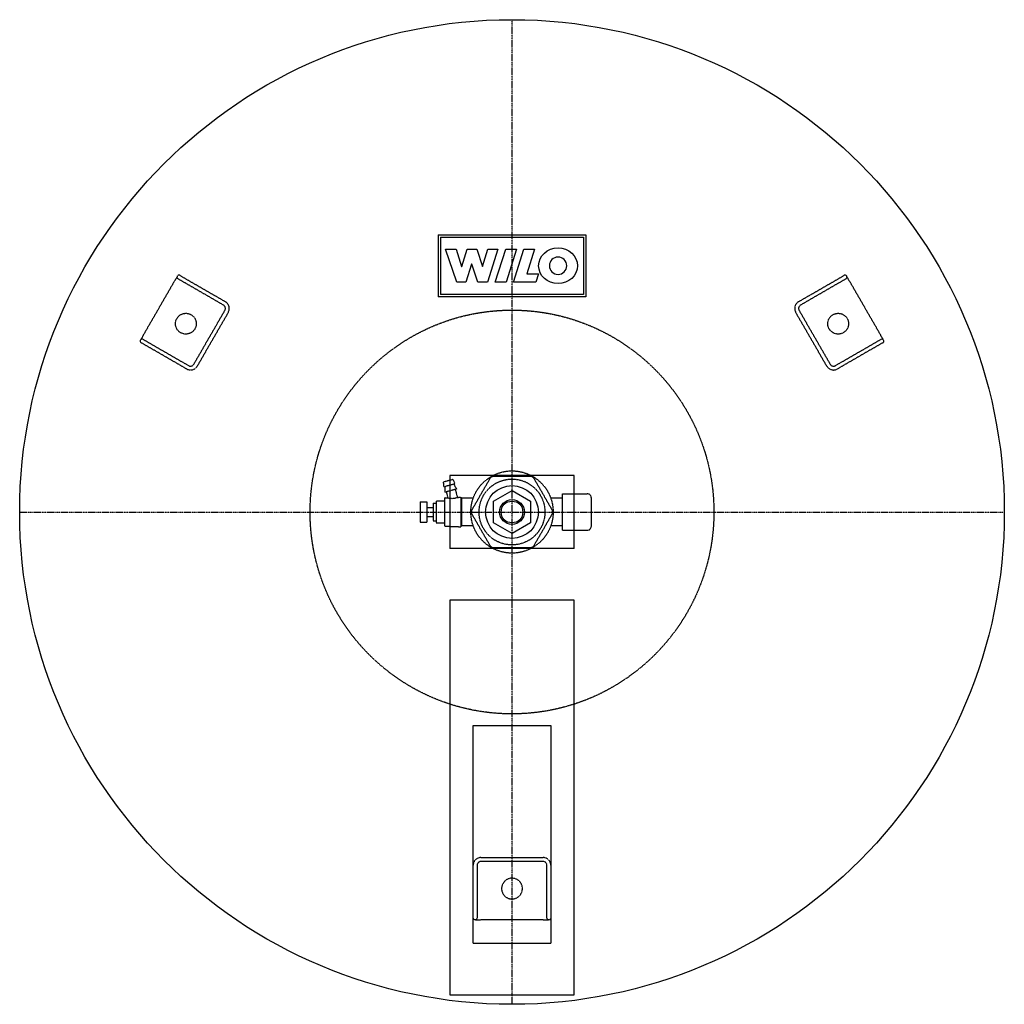
# Model space of a CAD drawing. Extents: x -317 to 317, y -317 to 317.
import ezdxf

# ---------------------------------------------------------------- set-up
doc = ezdxf.new("R2010")
doc.units = 0
doc.linetypes.add('DASHDOT', pattern=[1, 0.5, -0.25, 0, -0.25])
doc.linetypes.add('HIDDEN', pattern=[0.375, 0.25, -0.125])
doc.layers.get('0').update_dxf_attribs({"color": 124})
for name, color, linetype in [('CP_AXIS', 143, 'DASHDOT'), ('CP_DETAL', 33, 'Continuous'), ('cp_hidde', 203, 'HIDDEN')]:
    doc.layers.add(name, color=color, linetype=linetype)

msp = doc.modelspace()

# ---------------------------------------------------------------- linework, layer by layer
for p, q in [((-12, 6.93), (0, 13.86)), ((0, 13.86), (12, 6.93)), ((-12, -6.93), (-12, 6.93)), ((12, 6.93), (12, -6.93)), ((0, -13.86), (-12, -6.93)), ((12, -6.93), (0, -13.86)), ((-40, -56.76), (-40, -96.86)), ((40, -56.76), (-40, -56.76)), ((40, -96.86), (40, -56.76)), ((-40, -96.86), (-40, -137.38)), ((40, -137.38), (40, -96.86)), ((-40, -137.38), (-40, -247.59)), ((-25, -137.38), (25, -137.38)), ((-25, -277.69), (-25, -137.38)), ((25, -137.38), (25, -277.69)), ((40, -247.59), (40, -137.38)), ((-40, -247.59), (-40, -310.84)), ((40, -310.84), (40, -247.59)), ((-25, -277.69), (25, -277.69)), ((-40, -310.84), (40, -310.84))]:
    msp.add_line(p, q)
for radius in [317, 17, 8, 7]:
    msp.add_circle((0, 0), radius)
at = {"layer": 'CP_AXIS'}
for p, q in [((0, -317), (0, 317)), ((-317, 0), (317, 0))]:
    msp.add_line(p, q, dxfattribs=at)
at = {"layer": 'CP_DETAL', "extrusion": (-1, 2e-16, 0)}
for p, q in [((-47.5, 178.5), (47.5, 178.5)), ((47.5, 178.5), (47.5, 138.5)), ((-45.98, 176.98), (45.98, 176.98)), ((45.98, 176.98), (45.98, 140.02)), ((-42.79, 169.28), (-36.03, 169.28)), ((-35.6, 147.89), (-42.79, 169.28)), ((-36.03, 169.28), (-32.48, 158.04)), ((-32.4, 158.04), (-28.84, 169.28)), ((-28.84, 169.28), (-22.58, 169.28)), ((-22.58, 169.28), (-19.03, 158.03)), ((-18.94, 158.03), (-15.64, 169.31)), ((-9.04, 169.31), (-15.81, 147.9)), ((-15.64, 169.31), (-9.04, 169.31)), ((-10.83, 147.9), (-4.06, 169.28)), ((-4.06, 169.28), (2.96, 169.28)), ((2.96, 169.28), (-3.81, 147.9)), ((0.93, 147.9), (7.7, 169.28)), ((7.7, 169.28), (14.52, 169.28)), ((14.52, 169.28), (9.49, 153.4)), ((-26.05, 159.64), (-29.77, 147.89)), ((-25.9, 159.64), (-26.05, 159.64)), ((-21.96, 147.9), (-25.9, 159.64)), ((-32.48, 158.04), (-32.4, 158.04)), ((-19.03, 158.03), (-18.94, 158.03)), ((9.49, 153.4), (17.13, 153.4)), ((17.13, 153.4), (15.39, 147.9)), ((-29.77, 147.89), (-35.6, 147.89)), ((-15.81, 147.9), (-21.96, 147.9)), ((-3.81, 147.9), (-10.83, 147.9)), ((15.39, 147.9), (0.93, 147.9)), ((45.98, 140.02), (-45.98, 140.02)), ((47.5, 138.5), (-47.5, 138.5))]:
    msp.add_line(p, q, dxfattribs=at)
at = {"layer": 'CP_DETAL', "extrusion": (1, 2e-16, 0)}
for p, q in [((-47.5, 178.5), (-47.5, 138.5)), ((-45.98, 176.98), (-45.98, 140.02))]:
    msp.add_line(p, q, dxfattribs=at)
at = {"layer": 'CP_DETAL'}
msp.add_ellipse((29.66, 158.58), major_axis=(12.49, 0), ratio=0.923768, dxfattribs=at)
msp.add_ellipse((29.66, 158.58), major_axis=(-3.94, 3.94), ratio=1, start_param=-0.785398, end_param=5.497787, dxfattribs=at)
at = {"layer": 'cp_hidde'}
for p, q in [((-213.97, 152.4), (-184.52, 135.4)), ((184.52, 135.4), (213.97, 152.4)), ((-237.33, 113.93), (-217.33, 148.57)), ((-215.58, 151.6), (-217.33, 148.57)), ((-215.58, 151.6), (-215.33, 152.03)), ((-185.77, 133.23), (-215.22, 150.23)), ((215.22, 150.23), (185.77, 133.23)), ((215.33, 152.03), (215.58, 151.6)), ((217.33, 148.57), (215.58, 151.6)), ((217.33, 148.57), (237.33, 113.93)), ((-204.85, 95.18), (-184.86, 129.82)), ((-182.69, 128.57), (-202.69, 93.93)), ((202.69, 93.93), (182.69, 128.57)), ((184.86, 129.82), (204.85, 95.18)), ((-239.33, 110.47), (-239.08, 110.9)), ((-237.33, 113.93), (-239.08, 110.9)), ((-209.52, 92.1), (-238.96, 109.1)), ((-237.71, 111.27), (-208.27, 94.27)), ((208.27, 94.27), (237.71, 111.27)), ((238.96, 109.1), (209.52, 92.1)), ((239.08, 110.9), (237.33, 113.93)), ((239.08, 110.9), (239.33, 110.47)), ((-38, 20.93), (-44.28, 19.25)), ((-44.28, 19.25), (-43.97, 16.14)), ((-40, 23.5), (-40, -23.5)), ((40, 23.5), (-40, 23.5)), ((-38, 20.93), (-36.72, 18.08)), ((-25.98, 1), (-13.86, 22)), ((-12.12, 23), (12.12, 23)), ((13.86, 22), (25.98, 1)), ((40, -23.5), (40, 23.5)), ((-36.72, 18.08), (-43.97, 16.14)), ((-43.21, 16.35), (-43.2, 12.72)), ((-35.67, 14.74), (-43.2, 12.72)), ((-42.33, 12.95), (-41.32, 9.18)), ((-37.48, 17.88), (-35.67, 14.74)), ((-36.54, 14.51), (-35.18, 9.42)), ((-59.1, 6.5), (-59.1, 0)), ((-59.1, 6.5), (-54.8, 6.5)), ((-54.8, 6.5), (-54.8, 0)), ((-48.8, 7), (-48.8, -7)), ((-43.5, 7), (-48.8, 7)), ((-43.5, 8.62), (-43.5, 0)), ((-43.02, 9.12), (-41.32, 9.18)), ((-35.18, 9.42), (-33, 9.5)), ((-33, 9.5), (-33, 0)), ((-33, 8.5), (-32.5, 9)), ((-32.5, 9), (-32.5, -9)), ((-24.92, 9), (-32.5, 9)), ((32.5, 9), (24.92, 9)), ((32.5, -11.75), (32.5, 11.75)), ((32.5, 11.75), (48.5, 11.75)), ((51, 9.25), (51, -9.25)), ((-54.8, 2.9), (-50.8, 2.9)), ((-50.8, 5.75), (-50.8, 0)), ((-50.8, 5.75), (-48.8, 5.75)), ((-59.1, 0), (-59.1, -6.5)), ((-54.8, 0), (-54.8, -6.5)), ((-54.8, -2.9), (-50.8, -2.9)), ((-50.8, 0), (-50.8, -5.75)), ((-50.8, -5.75), (-48.8, -5.75)), ((-43.5, 0), (-43.5, -8.62)), ((-33, 0), (-33, -9.5)), ((-13.86, -22), (-25.98, -1)), ((25.98, -1), (13.86, -22)), ((-59.1, -6.5), (-54.8, -6.5)), ((-48.8, -7), (-43.5, -7)), ((-43.02, -9.12), (-33, -9.5)), ((-33, -8.5), (-32.5, -9)), ((-24.92, -9), (-32.5, -9)), ((32.5, -9), (24.92, -9)), ((32.5, -11.75), (48.5, -11.75)), ((40, -23.5), (-40, -23.5)), ((12.12, -23), (-12.12, -23)), ((-25, -261.5), (-25, -227.5)), ((-22.5, -227.5), (-22.5, -261.5)), ((-20, -222.5), (20, -222.5)), ((20, -225), (-20, -225)), ((22.5, -261.5), (22.5, -227.5)), ((25, -227.5), (25, -261.5)), ((-23.5, -262.5), (-24, -262.5)), ((-23.5, -262.5), (-20, -262.5)), ((20, -262.5), (-20, -262.5)), ((20, -262.5), (23.5, -262.5)), ((24, -262.5), (23.5, -262.5))]:
    msp.add_line(p, q, dxfattribs=at)
for radius in [130, 26.5, 21.2, 21.2]:
    msp.add_circle((0, 0), radius, dxfattribs=at)
for centre, radius, start, end in [((0, 0), 26, 117.79577, 122.20423), ((0, 0), 26, 57.79577, 62.20423), ((-43, 8.62), 0.5, 92.18164, 180), ((-38.6, 18.56), 9.77, 253.81737, 290.54591), ((48.5, 9.25), 2.5, 0, 90), ((0, 0), 26, 177.79577, 182.20423), ((0, 0), 26, 357.79577, 2.20423), ((-43, -8.62), 0.5, 180, 267.81836), ((48.5, -9.25), 2.5, 270, 0), ((0, 0), 26, 237.79577, 242.20423), ((0, 0), 26, 297.79577, 302.20423)]:
    msp.add_arc(centre, radius, start, end, dxfattribs=at)
for centre, major_axis, start_param, end_param in [((-214.47, 151.53), (-0.866, 0.5), -1.570796, 0), ((214.47, 151.53), (0.866, 0.5), 0, 1.570796), ((-214.72, 151.1), (-0.866, 0.5), 0, 1.570796), ((214.72, 151.1), (0.866, 0.5), -1.570796, 0), ((-187.02, 131.07), (-2.17, 1.25), 3.141593, 4.712389), ((-187.02, 131.07), (-4.33, 2.5), 3.141593, 4.712389), ((187.02, 131.07), (4.33, 2.5), 1.570796, 3.141593), ((187.02, 131.07), (2.17, 1.25), 1.570796, 3.141593), ((-238.46, 109.97), (-0.866, 0.5), 0, 1.570796), ((-238.21, 110.4), (-0.866, 0.5), 4.712389, 6.283185), ((238.21, 110.4), (0.866, 0.5), 0, 1.570796), ((238.46, 109.97), (0.866, 0.5), -1.570796, 0), ((-207.02, 96.43), (-2.17, 1.25), 1.570796, 3.141593), ((207.02, 96.43), (2.17, 1.25), 3.141593, 4.712389), ((-207.02, 96.43), (-4.33, 2.5), 1.570796, 3.141593), ((207.02, 96.43), (4.33, 2.5), 3.141593, 4.712389), ((-20, -227.5), (0, 5), 0, 1.570796), ((-20, -227.5), (0, 2.5), 0, 1.570796), ((20, -227.5), (0, 5), -1.570796, 0), ((20, -227.5), (0, 2.5), 4.712389, 6.283185), ((0, -242.5), (0, 6.7), 3.141593, 9.424778), ((-24, -261.5), (0, 1), 1.570796, 3.141593), ((-23.5, -261.5), (0, 1), 3.141593, 4.712389), ((23.5, -261.5), (0, 1), 1.570796, 3.141593), ((24, -261.5), (0, 1), 3.141593, 4.712389)]:
    msp.add_ellipse(centre, major_axis=major_axis, ratio=0.999898, start_param=start_param, end_param=end_param, dxfattribs=at)
for centre, major_axis in [((-210.01, 121.25), (-5.8, 3.35)), ((210.01, 121.25), (5.8, 3.35))]:
    msp.add_ellipse(centre, major_axis=major_axis, ratio=0.999898, dxfattribs=at)

doc.saveas('drawing.dxf')
